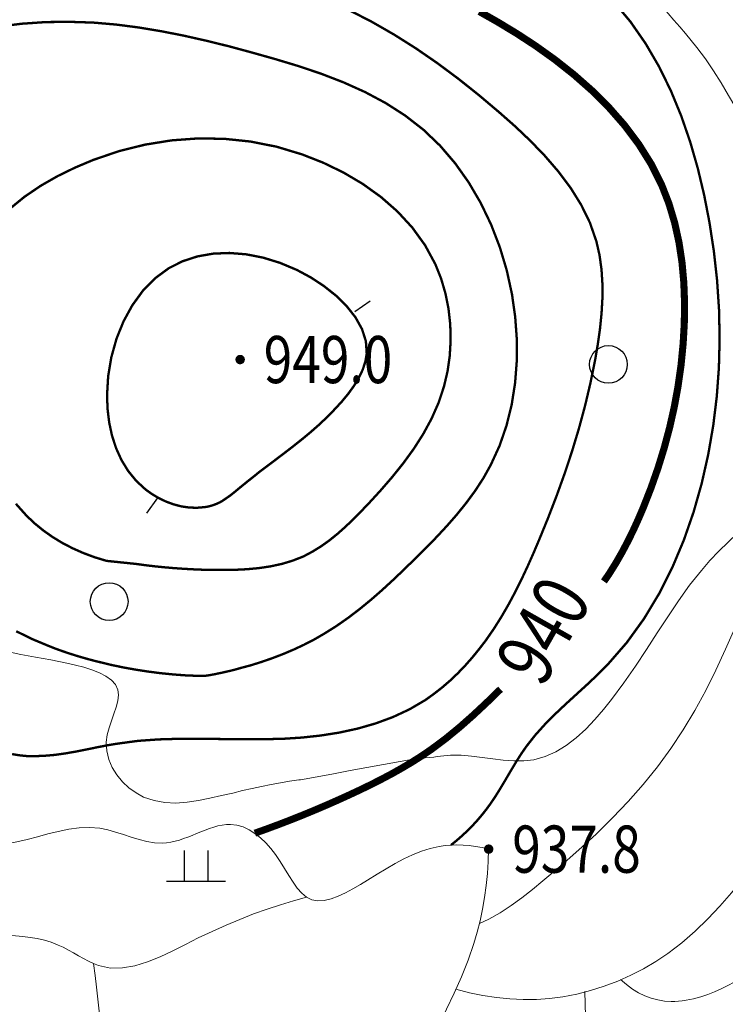
# Model space of a CAD drawing. Extents: x 36632449 to 36636654, y 3124548 to 3127657.
# Drawn here: x 36633080 to 36633140, y 3125882 to 3125966 of the extents above; entities that cross this region are included whole.
import ezdxf
from ezdxf.enums import TextEntityAlignment as Align

# ---------------------------------------------------------------- set-up
doc = ezdxf.new("R2010")
doc.units = 0
doc.header["$LTSCALE"] = 2
doc.layers.get('0').update_dxf_attribs({"linetype": 'CONTINUOUS'})
for name, color, linetype in [('DGX', 254, 'CONTINUOUS'), ('DGXJ', 253, 'CONTINUOUS'), ('DMTZ', 253, 'CONTINUOUS'), ('GCD', 250, 'CONTINUOUS'), ('ZBTZ', 253, 'CONTINUOUS')]:
    doc.layers.add(name, color=color, linetype=linetype)
doc.styles.add('HZ', font='rs.shx', dxfattribs={"width": 0.8, "bigfont": 'hztxt.shx'})
doc.linetypes.add('10421', pattern='A,2,[150,AAA.SHX,S=1,R=0,X=0,Y=1],1e-11', length=2)
doc.linetypes.add('1161', pattern='A,0,[149,AAA.SHX,S=0.15,R=0,X=0,Y=0],-1.6', length=1.6)

# ---------------------------------------------------------------- blocks, each defined once
blk = doc.blocks.new('GC200')
at = {"linetype": 'Continuous', "const_width": 0.2, "flags": 128}
blk.add_lwpolyline([(-0.1, 0, 1), (0.1, 0, 1)], format="xyb", close=True, dxfattribs=at)
blk = doc.blocks.new('GC122')
blk.add_circle((0, 0), 0.8)
blk = doc.blocks.new('GC119')
for p, q in [((-0.5, 1.3), (-0.5, 0)), ((0.5, 1.3), (0.5, 0)), ((-1.25, 0), (1.25, 0))]:
    blk.add_line(p, q)

msp = doc.modelspace()

# ---------------------------------------------------------------- linework, layer by layer
at = {"layer": 'DGX', "linetype": 'Continuous'}
for p, q in [((36633108.745, 3125941.213, 948), (36633110.064, 3125942.119, 948)), ((36633092.011, 3125925.412, 948), (36633091.089, 3125924.104, 948))]:
    msp.add_line(p, q, dxfattribs=at)
at = {"layer": 'DGX', "linetype": 'Continuous', "lineweight": 0, "const_width": 0.2, "flags": 128}
for points, elevation in [([(36633130.46, 3125967.787), (36633132.137, 3125965.789), (36633133.424, 3125963.936), (36633134.567, 3125961.975), (36633135.573, 3125959.919), (36633136.451, 3125957.785), (36633137.208, 3125955.589), (36633137.853, 3125953.346), (36633138.394, 3125951.072), (36633138.838, 3125948.783), (36633139.216, 3125946.313), (36633139.488, 3125943.844), (36633139.652, 3125941.376), (36633139.704, 3125938.91), (36633139.641, 3125936.447), (36633139.461, 3125933.988), (36633139.16, 3125931.533), (36633138.736, 3125929.082), (36633138.183, 3125926.634), (36633137.496, 3125924.211), (36633136.669, 3125921.832), (36633135.696, 3125919.517), (36633134.569, 3125917.284), (36633133.284, 3125915.152), (36633131.832, 3125913.142), (36633130.208, 3125911.273), (36633129.341, 3125910.403), (36633128.445, 3125909.559), (36633127.535, 3125908.729), (36633126.628, 3125907.9), (36633125.737, 3125907.059), (36633124.877, 3125906.194), (36633124.065, 3125905.291), (36633123.315, 3125904.339), (36633122.907, 3125903.752), (36633122.52, 3125903.148), (36633122.146, 3125902.532), (36633121.78, 3125901.911), (36633121.415, 3125901.288), (36633121.044, 3125900.67), (36633120.661, 3125900.061), (36633120.26, 3125899.466), (36633119.903, 3125898.979), (36633119.529, 3125898.506), (36633119.137, 3125898.047), (36633118.727, 3125897.601), (36633118.299, 3125897.17), (36633117.854, 3125896.752), (36633117.391, 3125896.349), (36633116.91, 3125895.959)], 938), ([(36633108.259, 3125966.775), (36633110.192, 3125965.781), (36633112.08, 3125964.699), (36633113.93, 3125963.531), (36633115.743, 3125962.283), (36633117.526, 3125960.958), (36633119.283, 3125959.559), (36633121.016, 3125958.094), (36633122.348, 3125956.92), (36633123.645, 3125955.687), (36633124.88, 3125954.407), (36633126.028, 3125953.076), (36633127.064, 3125951.691), (36633127.963, 3125950.248), (36633128.699, 3125948.744), (36633129.248, 3125947.159), (36633129.516, 3125945.984), (36633129.683, 3125944.772), (36633129.76, 3125943.538), (36633129.757, 3125942.285), (36633129.684, 3125941.022), (36633129.554, 3125939.754), (36633129.376, 3125938.487), (36633129.162, 3125937.222), (36633128.756, 3125935.206), (36633128.29, 3125933.232), (36633127.765, 3125931.287), (36633127.185, 3125929.369), (36633126.555, 3125927.471), (36633125.878, 3125925.592), (36633125.159, 3125923.728), (36633124.404, 3125921.883), (36633123.931, 3125920.767), (36633123.437, 3125919.655), (36633122.922, 3125918.552), (36633122.38, 3125917.462), (36633121.807, 3125916.388), (36633121.198, 3125915.334), (36633120.548, 3125914.302), (36633119.85, 3125913.294), (36633119.302, 3125912.585), (36633118.73, 3125911.881), (36633118.13, 3125911.2), (36633117.504, 3125910.546), (36633116.85, 3125909.922), (36633116.169, 3125909.333), (36633115.461, 3125908.781), (36633114.729, 3125908.256), (36633113.387, 3125907.471), (36633111.978, 3125906.814), (36633110.509, 3125906.274), (36633108.993, 3125905.839), (36633107.442, 3125905.502), (36633105.866, 3125905.252), (36633104.277, 3125905.079), (36633102.688, 3125904.976), (36633100.901, 3125904.937), (36633099.126, 3125904.934), (36633097.36, 3125904.956), (36633095.602, 3125904.978), (36633093.849, 3125904.975), (36633092.099, 3125904.923), (36633090.352, 3125904.798), (36633088.606, 3125904.561), (36633087.716, 3125904.416), (36633086.825, 3125904.24), (36633085.934, 3125904.058), (36633085.044, 3125903.883), (36633084.156, 3125903.728), (36633083.269, 3125903.606), (36633082.385, 3125903.53), (36633081.502, 3125903.5), (36633080.893, 3125903.513), (36633080.285, 3125903.576), (36633079.678, 3125903.674)], 942), ([(36633078.378, 3125965.355), (36633080.476, 3125965.616), (36633082.577, 3125965.76), (36633084.675, 3125965.774), (36633086.594, 3125965.712), (36633088.515, 3125965.545), (36633090.433, 3125965.297), (36633092.35, 3125964.979), (36633094.268, 3125964.6), (36633096.187, 3125964.168), (36633098.109, 3125963.694), (36633100.038, 3125963.171), (36633102.01, 3125962.616), (36633103.97, 3125962.025), (36633105.902, 3125961.375), (36633107.789, 3125960.647), (36633109.616, 3125959.826), (36633111.366, 3125958.893), (36633113.022, 3125957.832), (36633114.567, 3125956.631), (36633115.982, 3125955.279), (36633117.269, 3125953.777), (36633118.423, 3125952.147), (36633119.441, 3125950.406), (36633120.321, 3125948.571), (36633121.057, 3125946.66), (36633121.648, 3125944.687), (36633122.089, 3125942.666), (36633122.357, 3125940.777), (36633122.495, 3125938.893), (36633122.494, 3125937.015), (36633122.352, 3125935.155), (36633122.065, 3125933.329), (36633121.627, 3125931.55), (36633121.035, 3125929.832), (36633120.287, 3125928.202), (36633119.661, 3125927.079), (36633118.963, 3125926.008), (36633118.203, 3125924.973), (36633117.391, 3125923.969), (36633116.535, 3125922.992), (36633115.646, 3125922.038), (36633114.734, 3125921.101), (36633113.807, 3125920.19), (36633112.905, 3125919.307), (36633111.994, 3125918.439), (36633111.071, 3125917.592), (36633110.131, 3125916.77), (36633109.17, 3125915.981), (36633108.183, 3125915.229), (36633107.168, 3125914.522), (36633106.119, 3125913.865), (36633105.281, 3125913.381), (36633104.423, 3125912.941), (36633103.547, 3125912.533), (36633102.656, 3125912.156), (36633101.75, 3125911.809), (36633100.834, 3125911.491), (36633099.908, 3125911.202), (36633098.976, 3125910.953), (36633098.617, 3125910.848), (36633098.259, 3125910.759), (36633097.9, 3125910.675), (36633097.541, 3125910.594), (36633097.181, 3125910.517), (36633096.82, 3125910.443), (36633096.458, 3125910.374), (36633096.097, 3125910.321), (36633095.43, 3125910.312), (36633094.383, 3125910.354), (36633093.341, 3125910.433), (36633092.303, 3125910.537), (36633091.272, 3125910.667), (36633090.245, 3125910.824), (36633089.224, 3125911.006), (36633088.208, 3125911.213), (36633087.196, 3125911.458), (36633086.652, 3125911.591), (36633086.106, 3125911.737), (36633085.563, 3125911.891), (36633085.022, 3125912.054), (36633084.483, 3125912.226), (36633083.947, 3125912.408), (36633083.415, 3125912.599), (36633082.882, 3125912.806), (36633081.437, 3125913.408), (36633080.026, 3125914.096)], 944), ([(36633079.485, 3125949.926), (36633080.731, 3125950.942), (36633082.085, 3125951.862), (36633083.522, 3125952.686), (36633085.021, 3125953.417), (36633086.556, 3125954.064), (36633088.754, 3125954.815), (36633090.972, 3125955.365), (36633093.206, 3125955.725), (36633095.446, 3125955.89), (36633097.684, 3125955.857), (36633099.912, 3125955.624), (36633102.12, 3125955.187), (36633104.297, 3125954.529), (36633106.062, 3125953.835), (36633107.779, 3125953.005), (36633109.42, 3125952.036), (36633110.96, 3125950.932), (36633112.372, 3125949.695), (36633113.631, 3125948.328), (36633114.711, 3125946.834), (36633115.59, 3125945.218), (36633116.076, 3125943.994), (36633116.447, 3125942.727), (36633116.705, 3125941.425), (36633116.85, 3125940.102), (36633116.883, 3125938.772), (36633116.806, 3125937.448), (36633116.62, 3125936.143), (36633116.324, 3125934.876), (36633115.858, 3125933.471), (36633115.263, 3125932.121), (36633114.556, 3125930.82), (36633113.753, 3125929.564), (36633112.869, 3125928.348), (36633111.919, 3125927.165), (36633110.918, 3125926.011), (36633109.879, 3125924.879), (36633109.253, 3125924.232), (36633108.616, 3125923.586), (36633107.965, 3125922.961), (36633107.298, 3125922.368), (36633106.61, 3125921.812), (36633105.899, 3125921.303), (36633105.161, 3125920.848), (36633104.394, 3125920.441), (36633103.493, 3125920.086), (36633102.56, 3125919.806), (36633101.598, 3125919.597), (36633100.613, 3125919.45), (36633099.611, 3125919.356), (36633098.599, 3125919.306), (36633097.583, 3125919.291), (36633096.571, 3125919.298), (36633095.761, 3125919.316), (36633094.952, 3125919.351), (36633094.148, 3125919.397), (36633093.349, 3125919.454), (36633092.556, 3125919.523), (36633091.769, 3125919.603), (36633090.986, 3125919.695), (36633090.205, 3125919.803), (36633087.687, 3125920.064), (36633086.678, 3125920.372), (36633085.715, 3125920.731), (36633084.798, 3125921.138), (36633083.927, 3125921.592), (36633083.102, 3125922.094), (36633082.324, 3125922.644), (36633081.591, 3125923.242), (36633080.905, 3125923.89), (36633080, 3125924.906)], 946)]:
    msp.add_lwpolyline(points, dxfattribs=dict(at, elevation=elevation))
at = {"layer": 'DGX', "linetype": 'Continuous', "lineweight": 0, "const_width": 0.2, "elevation": 948, "flags": 128}
msp.add_lwpolyline([(36633098.187, 3125925.609), (36633098.491, 3125925.85), (36633098.792, 3125926.1), (36633099.093, 3125926.348), (36633099.394, 3125926.593), (36633099.695, 3125926.836), (36633099.997, 3125927.076), (36633100.299, 3125927.314), (36633100.597, 3125927.562), (36633101.342, 3125928.119), (36633102.086, 3125928.682), (36633102.83, 3125929.246), (36633103.573, 3125929.819), (36633104.313, 3125930.409), (36633105.051, 3125931.023), (36633105.785, 3125931.669), (36633106.513, 3125932.369), (36633107.099, 3125932.974), (36633107.667, 3125933.594), (36633108.199, 3125934.239), (36633108.679, 3125934.902), (36633109.092, 3125935.581), (36633109.42, 3125936.271), (36633109.649, 3125936.969), (36633109.763, 3125937.657), (36633109.691, 3125938.7), (36633109.363, 3125939.723), (36633108.81, 3125940.715), (36633108.064, 3125941.664), (36633107.159, 3125942.555), (36633106.129, 3125943.374), (36633105.008, 3125944.108), (36633103.832, 3125944.739), (36633102.409, 3125945.337), (36633100.971, 3125945.781), (36633099.534, 3125946.062), (36633098.115, 3125946.175), (36633096.732, 3125946.118), (36633095.403, 3125945.885), (36633094.144, 3125945.474), (36633092.975, 3125944.886), (36633091.804, 3125944.027), (36633090.768, 3125942.964), (36633089.873, 3125941.733), (36633089.125, 3125940.365), (36633088.531, 3125938.889), (36633088.097, 3125937.335), (36633087.828, 3125935.733), (36633087.732, 3125934.106), (36633087.776, 3125932.945), (36633087.914, 3125931.801), (36633088.153, 3125930.69), (36633088.498, 3125929.625), (36633088.953, 3125928.621), (36633089.522, 3125927.69), (36633090.21, 3125926.847), (36633091.017, 3125926.102), (36633091.56, 3125925.719), (36633092.142, 3125925.375), (36633092.754, 3125925.085), (36633093.388, 3125924.853), (36633094.036, 3125924.685), (36633094.689, 3125924.587), (36633095.341, 3125924.566), (36633095.985, 3125924.619), (36633096.182, 3125924.642), (36633096.379, 3125924.687), (36633096.575, 3125924.742), (36633096.769, 3125924.804), (36633096.961, 3125924.876), (36633097.151, 3125924.956), (36633097.339, 3125925.045), (36633097.528, 3125925.157)], close=True, dxfattribs=at)
at = {"layer": 'DGXJ', "linetype": 'Continuous', "lineweight": 0, "const_width": 0.6, "elevation": 940, "flags": 128}
for points in [[(36633129.886, 3125918.319), (36633130.329, 3125918.962), (36633130.888, 3125919.854), (36633131.414, 3125920.769), (36633131.909, 3125921.704), (36633132.376, 3125922.656), (36633132.816, 3125923.621), (36633133.232, 3125924.596), (36633133.887, 3125926.263), (36633134.478, 3125927.949), (36633135.004, 3125929.654), (36633135.464, 3125931.377), (36633135.856, 3125933.118), (36633136.177, 3125934.878), (36633136.428, 3125936.656), (36633136.606, 3125938.452), (36633136.705, 3125940.182), (36633136.729, 3125941.918), (36633136.667, 3125943.652), (36633136.512, 3125945.373), (36633136.255, 3125947.072), (36633135.888, 3125948.739), (36633135.402, 3125950.365), (36633134.788, 3125951.94), (36633133.901, 3125953.709), (36633132.846, 3125955.394), (36633131.644, 3125956.996), (36633130.312, 3125958.514), (36633128.871, 3125959.949), (36633127.34, 3125961.299), (36633125.737, 3125962.566), (36633124.083, 3125963.748), (36633122.516, 3125964.772), (36633120.925, 3125965.736), (36633119.315, 3125966.651)], [(36633100.275, 3125896.969), (36633101.285, 3125897.331), (36633102.292, 3125897.705), (36633103.294, 3125898.09), (36633104.293, 3125898.488), (36633105.288, 3125898.898), (36633106.278, 3125899.319), (36633107.265, 3125899.753), (36633108.248, 3125900.198), (36633109.159, 3125900.624), (36633110.064, 3125901.062), (36633110.961, 3125901.515), (36633111.848, 3125901.984), (36633112.722, 3125902.474), (36633113.582, 3125902.985), (36633114.425, 3125903.519), (36633115.248, 3125904.08), (36633116.464, 3125904.987), (36633117.638, 3125905.949), (36633118.778, 3125906.956), (36633119.894, 3125907.997), (36633120.992, 3125909.063), (36633121.113, 3125909.182)]]:
    msp.add_lwpolyline(points, dxfattribs=at)
at = {"layer": 'DMTZ', "linetype": '10421', "lineweight": 0, "flags": 128}
for points, elevation in [([(36633145.955, 3125949.686), (36633146.589, 3125949.67), (36633147.22, 3125949.653), (36633147.85, 3125949.636), (36633148.477, 3125949.62), (36633149.102, 3125949.604), (36633149.725, 3125949.588), (36633150.346, 3125949.572), (36633150.965, 3125949.556), (36633151.277, 3125949.549), (36633151.589, 3125949.542), (36633151.901, 3125949.535), (36633152.215, 3125949.529), (36633152.531, 3125949.524), (36633152.849, 3125949.52), (36633153.171, 3125949.518), (36633153.496, 3125949.516), (36633153.8, 3125949.517), (36633154.104, 3125949.514), (36633154.408, 3125949.504), (36633154.707, 3125949.481), (36633154.999, 3125949.442), (36633155.281, 3125949.381), (36633155.552, 3125949.294), (36633155.808, 3125949.176), (36633156.019, 3125949.046), (36633156.218, 3125948.891), (36633156.404, 3125948.715), (36633156.578, 3125948.521), (36633156.741, 3125948.313), (36633156.894, 3125948.093), (36633157.036, 3125947.865), (36633157.168, 3125947.631), (36633157.475, 3125947.004), (36633157.728, 3125946.364), (36633157.934, 3125945.714), (36633158.102, 3125945.056), (36633158.242, 3125944.39), (36633158.362, 3125943.719), (36633158.472, 3125943.044), (36633158.58, 3125942.367), (36633158.88, 3125940.638), (36633159.204, 3125938.906), (36633159.527, 3125937.175), (36633159.828, 3125935.445), (36633160.082, 3125933.717), (36633160.266, 3125931.991), (36633160.357, 3125930.268), (36633160.332, 3125928.549), (36633160.199, 3125927.037), (36633159.969, 3125925.53), (36633159.652, 3125924.03), (36633159.259, 3125922.537), (36633158.801, 3125921.054), (36633158.289, 3125919.581), (36633157.734, 3125918.121), (36633157.146, 3125916.673), (36633156.452, 3125915.054), (36633155.729, 3125913.454), (36633154.973, 3125911.876), (36633154.181, 3125910.323), (36633153.353, 3125908.795), (36633152.484, 3125907.294), (36633151.573, 3125905.822), (36633150.617, 3125904.379), (36633149.801, 3125903.225), (36633148.959, 3125902.087), (36633148.094, 3125900.964), (36633147.211, 3125899.851), (36633146.315, 3125898.744), (36633145.41, 3125897.641), (36633144.502, 3125896.537), (36633143.595, 3125895.427), (36633142.642, 3125894.253), (36633141.685, 3125893.08), (36633140.714, 3125891.922), (36633139.719, 3125890.79), (36633138.691, 3125889.696), (36633137.619, 3125888.651), (36633136.494, 3125887.667), (36633135.305, 3125886.755), (36633134.3, 3125886.085), (36633133.254, 3125885.471), (36633132.171, 3125884.916), (36633131.057, 3125884.422), (36633129.917, 3125883.991), (36633128.757, 3125883.627), (36633127.583, 3125883.331), (36633126.4, 3125883.104), (36633125.279, 3125882.958), (36633124.154, 3125882.877), (36633123.026, 3125882.86), (36633121.895, 3125882.908), (36633120.76, 3125883.021), (36633119.623, 3125883.199), (36633118.481, 3125883.441), (36633117.337, 3125883.748)], 936.58), ([(36633145.955, 3125949.686), (36633146.297, 3125948.137), (36633146.581, 3125946.578), (36633146.808, 3125945.022), (36633146.978, 3125943.47), (36633147.091, 3125941.919), (36633147.146, 3125940.372), (36633147.144, 3125938.828), (36633147.085, 3125937.274), (36633146.875, 3125934.84), (36633146.534, 3125932.406), (36633146.074, 3125929.981), (36633145.507, 3125927.566), (36633144.847, 3125925.163), (36633144.106, 3125922.773), (36633143.297, 3125920.396), (36633142.433, 3125918.024), (36633141.725, 3125916.184), (36633140.986, 3125914.366), (36633140.209, 3125912.569), (36633139.389, 3125910.802), (36633138.52, 3125909.07), (36633137.596, 3125907.38), (36633136.611, 3125905.739), (36633135.56, 3125904.157), (36633134.427, 3125902.589), (36633133.224, 3125901.103), (36633131.953, 3125899.663), (36633130.618, 3125898.262), (36633129.223, 3125896.893), (36633127.77, 3125895.548), (36633126.262, 3125894.218), (36633124.703, 3125892.923), (36633123.822, 3125892.206), (36633122.925, 3125891.5), (36633122.012, 3125890.832), (36633121.082, 3125890.222), (36633120.133, 3125889.688), (36633119.327, 3125889.323)], 936.4), ([(36633120.107, 3125895.616), (36633119.551, 3125895.745), (36633119.005, 3125895.844), (36633118.467, 3125895.915), (36633117.939, 3125895.958), (36633117.42, 3125895.972), (36633116.91, 3125895.957), (36633116.409, 3125895.914), (36633115.918, 3125895.842), (36633115.15, 3125895.671), (36633114.398, 3125895.432), (36633113.656, 3125895.134), (36633112.916, 3125894.784), (36633112.172, 3125894.389), (36633111.416, 3125893.954), (36633110.641, 3125893.488), (36633109.841, 3125892.996), (36633109.224, 3125892.62), (36633108.597, 3125892.253), (36633107.968, 3125891.914), (36633107.348, 3125891.622), (36633106.744, 3125891.397), (36633106.164, 3125891.258), (36633105.619, 3125891.224), (36633105.115, 3125891.314), (36633104.667, 3125891.537), (36633104.257, 3125891.877), (36633103.875, 3125892.311), (36633103.511, 3125892.819), (36633103.155, 3125893.379), (36633102.795, 3125893.969), (36633102.422, 3125894.568), (36633102.025, 3125895.152), (36633101.626, 3125895.669), (36633101.199, 3125896.147), (36633100.748, 3125896.577), (36633100.275, 3125896.951), (36633099.782, 3125897.261), (36633099.272, 3125897.497), (36633098.748, 3125897.652), (36633098.212, 3125897.716), (36633097.858, 3125897.708), (36633097.502, 3125897.663), (36633097.142, 3125897.587), (36633096.781, 3125897.485), (36633096.418, 3125897.364), (36633096.054, 3125897.228), (36633095.691, 3125897.083), (36633095.328, 3125896.934), (36633094.962, 3125896.787), (36633094.597, 3125896.644), (36633094.232, 3125896.511), (36633093.869, 3125896.391), (36633093.505, 3125896.288), (36633093.142, 3125896.207), (36633092.779, 3125896.15), (36633092.415, 3125896.121), (36633091.76, 3125896.148), (36633091.103, 3125896.257), (36633090.445, 3125896.425), (36633089.785, 3125896.632), (36633089.123, 3125896.853), (36633088.459, 3125897.068), (36633087.794, 3125897.253), (36633087.126, 3125897.385), (36633086.246, 3125897.456), (36633085.364, 3125897.421), (36633084.48, 3125897.302), (36633083.595, 3125897.122), (36633082.712, 3125896.903), (36633081.83, 3125896.667), (36633080.95, 3125896.437), (36633080.074, 3125896.235), (36633079.656, 3125896.156), (36633079.239, 3125896.089), (36633078.82, 3125896.037), (36633078.398, 3125896), (36633077.973, 3125895.981), (36633077.543, 3125895.98), (36633077.107, 3125896), (36633076.663, 3125896.04), (36633076.316, 3125896.089), (36633075.97, 3125896.152), (36633075.63, 3125896.233), (36633075.3, 3125896.334), (36633074.987, 3125896.456), (36633074.696, 3125896.602), (36633074.432, 3125896.773), (36633074.2, 3125896.971), (36633073.875, 3125897.397), (36633073.647, 3125897.898), (36633073.491, 3125898.458), (36633073.386, 3125899.058), (36633073.306, 3125899.682), (36633073.227, 3125900.311), (36633073.127, 3125900.927), (36633072.981, 3125901.512), (36633072.77, 3125902.053), (36633072.49, 3125902.545), (36633072.141, 3125902.989), (36633071.723, 3125903.385), (36633071.235, 3125903.734), (36633070.679, 3125904.035), (36633070.053, 3125904.288), (36633069.358, 3125904.492)], 937.84), ([(36633152.222, 3125896.904), (36633151.632, 3125895.772), (36633151.005, 3125894.671), (36633150.34, 3125893.602), (36633149.637, 3125892.565), (36633148.898, 3125891.559), (36633148.121, 3125890.584), (36633147.306, 3125889.642), (36633146.454, 3125888.73), (36633145.993, 3125888.267), (36633145.522, 3125887.813), (36633145.041, 3125887.368), (36633144.549, 3125886.935), (36633144.047, 3125886.513), (36633143.535, 3125886.104), (36633143.012, 3125885.707), (36633142.479, 3125885.324), (36633141.971, 3125884.981), (36633141.453, 3125884.651), (36633140.925, 3125884.339), (36633140.387, 3125884.046), (36633139.837, 3125883.774), (36633139.276, 3125883.525), (36633138.702, 3125883.302), (36633138.116, 3125883.105), (36633137.804, 3125883.015), (36633137.49, 3125882.934), (36633137.174, 3125882.863), (36633136.856, 3125882.803), (36633136.538, 3125882.756), (36633136.22, 3125882.722), (36633135.904, 3125882.703), (36633135.589, 3125882.698), (36633135.019, 3125882.735), (36633134.459, 3125882.827), (36633133.907, 3125882.975), (36633133.365, 3125883.179), (36633132.831, 3125883.439), (36633132.307, 3125883.755), (36633131.791, 3125884.127), (36633131.285, 3125884.554)], 935.14), ([(36633120.107, 3125895.616), (36633120.076, 3125894.574), (36633120.009, 3125893.542), (36633119.906, 3125892.523), (36633119.767, 3125891.516), (36633119.592, 3125890.522), (36633119.382, 3125889.54), (36633119.135, 3125888.571), (36633118.853, 3125887.611), (36633118.361, 3125886.197), (36633117.801, 3125884.796), (36633117.187, 3125883.411), (36633116.533, 3125882.033), (36633115.854, 3125880.658), (36633115.162, 3125879.276), (36633114.473, 3125877.883), (36633113.8, 3125876.462), (36633113.47, 3125875.757), (36633113.157, 3125875.024), (36633112.868, 3125874.286), (36633112.613, 3125873.541), (36633112.4, 3125872.791), (36633112.237, 3125872.036), (36633112.133, 3125871.275), (36633112.097, 3125870.489), (36633112.109, 3125870.024), (36633112.141, 3125869.579), (36633112.187, 3125869.134), (36633112.242, 3125868.688), (36633112.3, 3125868.242), (36633112.357, 3125867.795), (36633112.406, 3125867.349), (36633112.443, 3125866.925), (36633112.463, 3125865.945), (36633112.405, 3125864.945), (36633112.284, 3125863.948), (36633112.112, 3125862.953), (36633111.905, 3125861.958), (36633111.677, 3125860.964), (36633111.442, 3125859.969), (36633111.214, 3125858.951), (36633110.922, 3125857.532), (36633110.661, 3125856.116), (36633110.417, 3125854.701), (36633110.178, 3125853.289), (36633109.931, 3125851.883), (36633109.664, 3125850.485), (36633109.363, 3125849.098), (36633109.015, 3125847.728), (36633108.738, 3125846.795), (36633108.45, 3125845.904)], 937.48), ([(36633104.667, 3125891.553), (36633103.559, 3125891.232), (36633102.439, 3125890.9), (36633101.306, 3125890.528), (36633100.161, 3125890.116), (36633099.003, 3125889.663), (36633097.833, 3125889.17), (36633096.65, 3125888.637), (36633095.455, 3125888.093), (36633094.382, 3125887.528), (36633093.304, 3125886.991), (36633092.226, 3125886.491), (36633091.154, 3125886.06), (36633090.092, 3125885.734), (36633089.045, 3125885.547), (36633088.019, 3125885.532), (36633087.019, 3125885.749), (36633086.588, 3125885.919), (36633086.16, 3125886.113), (36633085.735, 3125886.333), (36633085.311, 3125886.571), (36633084.884, 3125886.816), (36633084.455, 3125887.059), (36633084.02, 3125887.29), (36633083.578, 3125887.485), (36633083.003, 3125887.715), (36633082.415, 3125887.893), (36633081.817, 3125888.031), (36633081.21, 3125888.134), (36633080.597, 3125888.209), (36633079.979, 3125888.26), (36633079.359, 3125888.294), (36633078.738, 3125888.31), (36633077.586, 3125888.345), (36633076.438, 3125888.348), (36633075.294, 3125888.332), (36633074.154, 3125888.3), (36633073.015, 3125888.253), (36633071.878, 3125888.195), (36633070.741, 3125888.126), (36633069.605, 3125888.036), (36633068.414, 3125887.979), (36633067.222, 3125887.885), (36633066.029, 3125887.786), (36633064.837, 3125887.681), (36633063.644, 3125887.572), (36633062.451, 3125887.459), (36633061.259, 3125887.343), (36633060.067, 3125887.194), (36633059.547, 3125887.119), (36633059.322, 3125887.096)], 938.92), ([(36633086.588, 3125885.919), (36633086.717, 3125884.91), (36633086.84, 3125883.9), (36633086.956, 3125882.89), (36633087.067, 3125881.879), (36633087.172, 3125880.867), (36633087.271, 3125879.855), (36633087.363, 3125878.843), (36633087.45, 3125877.829), (36633087.585, 3125876.088), (36633087.705, 3125874.344), (36633087.813, 3125872.6), (36633087.909, 3125870.855), (36633087.997, 3125869.109), (36633088.08, 3125867.362), (36633088.158, 3125865.616), (36633088.236, 3125863.868), (36633088.293, 3125862.592), (36633088.351, 3125861.315), (36633088.41, 3125860.038), (36633088.469, 3125858.761), (36633088.529, 3125857.484), (36633088.59, 3125856.207), (36633088.651, 3125854.931), (36633088.713, 3125853.653)], 938.58)]:
    msp.add_lwpolyline(points, dxfattribs=dict(at, elevation=elevation))
at = {"layer": 'ZBTZ', "linetype": '1161', "lineweight": 0, "flags": 128}
for points, elevation in [([(36633128.614, 3125978.178), (36633128.877, 3125977.609), (36633129.142, 3125977.04), (36633129.41, 3125976.472), (36633129.68, 3125975.904), (36633129.953, 3125975.336), (36633130.228, 3125974.77), (36633130.505, 3125974.204), (36633130.785, 3125973.637), (36633131.135, 3125972.939), (36633131.492, 3125972.244), (36633131.857, 3125971.553), (36633132.234, 3125970.87), (36633132.626, 3125970.195), (36633133.033, 3125969.532), (36633133.46, 3125968.883), (36633133.909, 3125968.248), (36633134.365, 3125967.651), (36633134.84, 3125967.066), (36633135.326, 3125966.49), (36633135.82, 3125965.919), (36633136.317, 3125965.349), (36633136.81, 3125964.778), (36633137.295, 3125964.201), (36633137.767, 3125963.613), (36633138.496, 3125962.635), (36633139.184, 3125961.626), (36633139.837, 3125960.592), (36633140.462, 3125959.539), (36633141.066, 3125958.471), (36633141.656, 3125957.393), (36633142.239, 3125956.311), (36633142.822, 3125955.228), (36633143.204, 3125954.528), (36633143.588, 3125953.829), (36633143.976, 3125953.133), (36633144.366, 3125952.439), (36633144.759, 3125951.748), (36633145.155, 3125951.058), (36633145.553, 3125950.372), (36633145.955, 3125949.686)], 936.78), ([(36633042.443, 3125948.446), (36633042.407, 3125947.888), (36633042.377, 3125947.31), (36633042.353, 3125946.717), (36633042.335, 3125946.11), (36633042.323, 3125945.489), (36633042.317, 3125944.853), (36633042.318, 3125944.202), (36633042.324, 3125943.532), (36633042.351, 3125942.409), (36633042.413, 3125941.283), (36633042.529, 3125940.173), (36633042.72, 3125939.106), (36633043.003, 3125938.109), (36633043.399, 3125937.211), (36633043.927, 3125936.438), (36633044.605, 3125935.826), (36633044.963, 3125935.62), (36633045.351, 3125935.429), (36633045.763, 3125935.265), (36633046.195, 3125935.124), (36633046.643, 3125935.002), (36633047.102, 3125934.894), (36633047.566, 3125934.796), (36633048.032, 3125934.686), (36633048.707, 3125934.559), (36633049.376, 3125934.435), (36633050.038, 3125934.324), (36633050.696, 3125934.235), (36633051.348, 3125934.171), (36633051.998, 3125934.14), (36633052.644, 3125934.147), (36633053.288, 3125934.194), (36633054.325, 3125934.362), (36633055.36, 3125934.639), (36633056.394, 3125934.97), (36633057.428, 3125935.319), (36633058.464, 3125935.645), (36633059.502, 3125935.91), (36633060.543, 3125936.076), (36633061.589, 3125936.119), (36633062.246, 3125936.031), (36633062.9, 3125935.899), (36633063.546, 3125935.706), (36633064.18, 3125935.458), (36633064.797, 3125935.159), (36633065.391, 3125934.812), (36633065.958, 3125934.423), (36633066.492, 3125934.017), (36633067.223, 3125933.289), (36633067.877, 3125932.526), (36633068.461, 3125931.708), (36633068.981, 3125930.845), (36633069.444, 3125929.946), (36633069.855, 3125929.021), (36633070.222, 3125928.08), (36633070.551, 3125927.163), (36633070.84, 3125926.219), (36633071.106, 3125925.3), (36633071.357, 3125924.38), (36633071.599, 3125923.456), (36633071.841, 3125922.526), (36633072.089, 3125921.589), (36633072.351, 3125920.642), (36633072.634, 3125919.707), (36633072.88, 3125918.94), (36633073.149, 3125918.166), (36633073.443, 3125917.406), (36633073.767, 3125916.67), (36633074.123, 3125915.969), (36633074.517, 3125915.315), (36633074.952, 3125914.718), (36633075.432, 3125914.182), (36633076.243, 3125913.558), (36633077.157, 3125913.054), (36633078.164, 3125912.668), (36633079.257, 3125912.369), (36633080.428, 3125912.125), (36633081.669, 3125911.906), (36633082.972, 3125911.68), (36633084.329, 3125911.386), (36633085.052, 3125911.231), (36633085.767, 3125911.044), (36633086.45, 3125910.827), (36633087.081, 3125910.577), (36633087.637, 3125910.289), (36633088.098, 3125909.958), (36633088.441, 3125909.578), (36633088.644, 3125909.136), (36633088.697, 3125908.699), (36633088.639, 3125908.198), (36633088.5, 3125907.662), (36633088.311, 3125907.097), (36633088.103, 3125906.511), (36633087.907, 3125905.91), (36633087.752, 3125905.303), (36633087.67, 3125904.678), (36633087.701, 3125903.94), (36633087.871, 3125903.227), (36633088.163, 3125902.548), (36633088.559, 3125901.914), (36633089.042, 3125901.334), (36633089.594, 3125900.82), (36633090.198, 3125900.382), (36633090.836, 3125900.034), (36633091.726, 3125899.742), (36633092.641, 3125899.57), (36633093.578, 3125899.527), (36633094.531, 3125899.588), (36633095.494, 3125899.729), (36633096.463, 3125899.926), (36633097.433, 3125900.156), (36633098.398, 3125900.36), (36633099.22, 3125900.581), (36633100.035, 3125900.763), (36633100.843, 3125900.933), (36633101.644, 3125901.091), (36633102.439, 3125901.237), (36633103.226, 3125901.371), (36633104.006, 3125901.492), (36633104.133, 3125901.506), (36633105.545, 3125901.762), (36633106.958, 3125902.017), (36633108.37, 3125902.273), (36633109.782, 3125902.528), (36633111.194, 3125902.783), (36633112.607, 3125903.038), (36633114.019, 3125903.294), (36633115.46, 3125903.416), (36633115.742, 3125903.478), (36633116.88, 3125903.573), (36633117.764, 3125903.576), (36633118.66, 3125903.502), (36633119.56, 3125903.39), (36633120.459, 3125903.267), (36633121.353, 3125903.16), (36633122.234, 3125903.095), (36633123.098, 3125903.098), (36633123.939, 3125903.182), (36633124.896, 3125903.466), (36633125.814, 3125903.878), (36633126.694, 3125904.418), (36633127.535, 3125905.065), (36633128.34, 3125905.8), (36633129.107, 3125906.601), (36633129.839, 3125907.448), (36633130.536, 3125908.299), (36633131.581, 3125909.731), (36633132.559, 3125911.144), (36633133.49, 3125912.554), (36633134.395, 3125913.952), (36633135.295, 3125915.33), (36633136.21, 3125916.68), (36633137.16, 3125917.995), (36633138.167, 3125919.241), (36633138.881, 3125920.089), (36633139.63, 3125920.888), (36633140.414, 3125921.663), (36633141.231, 3125922.415), (36633142.084, 3125923.143), (36633142.97, 3125923.849), (36633143.891, 3125924.53), (36633144.847, 3125925.163)], 939), ([(36633128.254, 3125883.531), (36633128.308, 3125882.494), (36633128.326, 3125881.464), (36633128.309, 3125880.442), (36633128.257, 3125879.429), (36633128.17, 3125878.424), (36633128.048, 3125877.426), (36633127.89, 3125876.438), (36633127.697, 3125875.456), (36633127.383, 3125874.144), (36633127.022, 3125872.839), (36633126.633, 3125871.539), (36633126.231, 3125870.236), (36633125.836, 3125868.926), (36633125.464, 3125867.602), (36633125.134, 3125866.258), (36633124.862, 3125864.889), (36633124.806, 3125864.556), (36633124.748, 3125864.223), (36633124.682, 3125863.894), (36633124.601, 3125863.571), (36633124.499, 3125863.256), (36633124.37, 3125862.954), (36633124.207, 3125862.666), (36633124.003, 3125862.394), (36633123.841, 3125862.224), (36633123.661, 3125862.065), (36633123.468, 3125861.923), (36633123.264, 3125861.8), (36633123.054, 3125861.701), (36633122.842, 3125861.628), (36633122.631, 3125861.586), (36633122.424, 3125861.577), (36633122.081, 3125861.651), (36633121.766, 3125861.823), (36633121.479, 3125862.078), (36633121.221, 3125862.401), (36633120.994, 3125862.774), (36633120.798, 3125863.181), (36633120.634, 3125863.607), (36633120.504, 3125864.034), (36633120.393, 3125864.525), (36633120.324, 3125864.999), (36633120.287, 3125865.46), (36633120.277, 3125865.913), (36633120.286, 3125866.36), (36633120.307, 3125866.806), (36633120.332, 3125867.254), (36633120.354, 3125867.707), (36633120.368, 3125868.21), (36633120.367, 3125868.72), (36633120.349, 3125869.231), (36633120.311, 3125869.741), (36633120.25, 3125870.245), (36633120.163, 3125870.738), (36633120.048, 3125871.216), (36633119.902, 3125871.674), (36633119.53, 3125872.486), (36633119.035, 3125873.212), (36633118.416, 3125873.851), (36633117.673, 3125874.405), (36633116.808, 3125874.872), (36633115.819, 3125875.253), (36633114.706, 3125875.549), (36633113.47, 3125875.757)], 935.4)]:
    msp.add_lwpolyline(points, dxfattribs=dict(at, elevation=elevation))

# ---------------------------------------------------------------- block references
at = {"layer": 'GCD', "xscale": 2, "yscale": 2}
for p in [(36633099.025, 3125937.136, 949), (36633120.107, 3125895.616, 937.8)]:
    msp.add_blockref('GC200', p, dxfattribs=at)
at = {"layer": 'ZBTZ', "xscale": 2, "yscale": 2}
for name, p in [('GC122', (36633130.265, 3125936.726, 941.7)), ('GC122', (36633087.913, 3125916.606, 944.5)), ('GC119', (36633095.278, 3125892.894, 938.55))]:
    msp.add_blockref(name, p, dxfattribs=at)

# ---------------------------------------------------------------- texts
at = {"layer": 'DGXJ', "linetype": 'Continuous', "style": 'HZ', "width": 0.8}
msp.add_text('940', height=4.8, rotation=60.47525, dxfattribs=at).set_placement((36633125.275, 3125913.878, 940), align=Align.MIDDLE)
at = {"layer": 'GCD', "linetype": 'Continuous', "style": 'HZ', "width": 0.8}
for s, p in [('949.0', (36633101.025, 3125937.136)), ('937.8', (36633122.107, 3125895.616))]:
    msp.add_text(s, height=4, dxfattribs=at).set_placement(p, align=Align.MIDDLE_LEFT)

doc.saveas('drawing.dxf')
